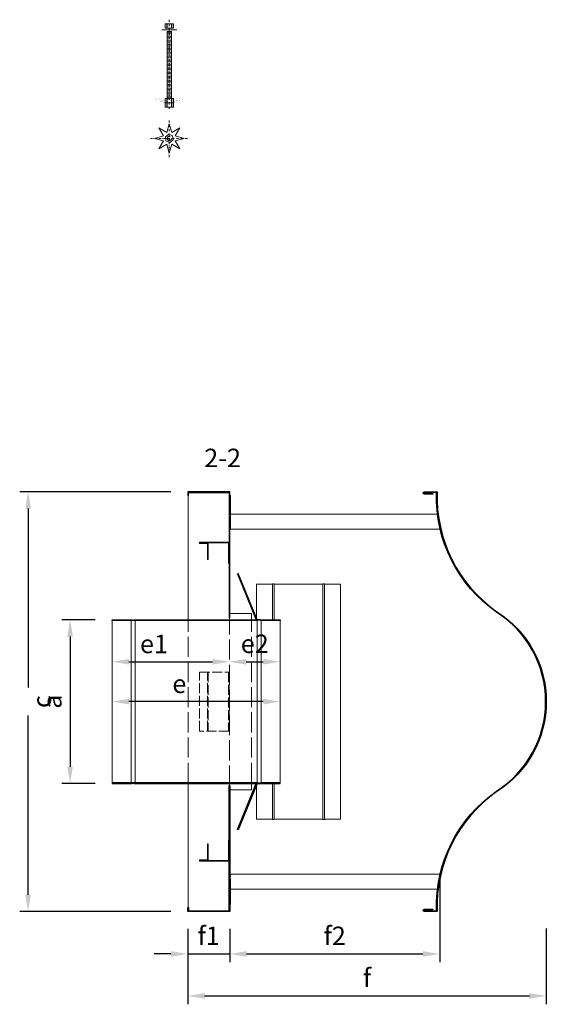
# Model space of a CAD drawing. Units: millimetres. Extents: x 22491 to 24290, y 386 to 1955.
# Drawn here: x 23663 to 24290, y 476 to 1648 of the extents above; entities that cross this region are included whole.
import ezdxf

# ---------------------------------------------------------------- set-up
doc = ezdxf.new("R2010")
doc.units = ezdxf.units.MM
for name, pattern in [('ACAD_ISO02W100', [15, 12, -3]), ('DASHDOT', [25.4, 12.7, -6.35, 0, -6.35]), ('DASHED', [19.049999999999997, 12.7, -6.35])]:
    doc.linetypes.add(name, pattern=pattern)
for name, color, linetype, lineweight in [('KIP_1', 7, 'Continuous', 25), ('KIP_2', 1, 'Continuous', 18), ('KIP_3', 5, 'Continuous', 13), ('KIP_4', 2, 'Continuous', 9), ('KIP_5', 8, 'Continuous', 9), ('KIP_dim', 2, 'Continuous', 13), ('KIP_hatch', 8, 'Continuous', 9), ('KIP_text', 1, 'Continuous', 18)]:
    doc.layers.add(name, color=color, linetype=linetype, lineweight=lineweight)
doc.styles.add('ARIAL', font='Arial_1.TTF')
doc.styles.add('VERDANA', font='verdana.ttf')
doc.dimstyles.new('KOTE_100', dxfattribs={"dimtxt": 22, "dimasz": 20, "dimexe": 10, "dimexo": 20, "dimgap": 10, "dimtad": 1, "dimdec": 0, "dimzin": 0, "dimdsep": 46, "dimtxsty": 'ARIAL', "dimcen": 4, "dimclrd": 2, "dimclre": 2, "dimclrt": 256, "dimadec": 1, "dimazin": 0, "dimtfac": 1, "dimtdec": 0, "dimtix": 1, "dimtmove": 2, "dimatfit": 0, "dimfxl": 1, "dimtolj": 1, "dimtzin": 0, "dimarcsym": 0})

# ---------------------------------------------------------------- blocks, each defined once
blk = doc.blocks.new('*D56')
at = {"layer": 'Defpoints', "color": 0, "transparency": 16777216}
for p in [(23863.39085172937, 1086.007974874384), (23673.39085172937, 586.0079748743839), (23863.39085172937, 586.0079748743838)]:
    blk.add_point(p, dxfattribs=at)
at = {"layer": 'KIP_dim', "color": 2, "lineweight": -2, "transparency": 16777216}
for p, q in [((23843.39085172937, 1086.007974874384), (23663.39085172937, 1086.007974874384)), ((23673.39085172937, 1066.007974874384), (23673.39085172937, 852.7010574801594)), ((23673.39085172937, 606.0079748743839), (23673.39085172937, 819.3148922686081)), ((23843.39085172937, 586.0079748743838), (23663.39085172937, 586.0079748743839))]:
    blk.add_line(p, q, dxfattribs=at)
at = {"layer": 'KIP_dim', "color": 2, "transparency": 16777216}
for points in [[(23670.05751839604, 1066.007974874384), (23676.7241850627, 1066.007974874384), (23673.39085172937, 1086.007974874384)], [(23670.05751839604, 606.0079748743839), (23676.7241850627, 606.0079748743839), (23673.39085172937, 586.0079748743839)]]:
    blk.add_solid(points, dxfattribs=at)
at = {"layer": 'KIP_dim', "transparency": 16777216, "insert": (23689.7061640195, 836.0079748743875), "char_height": 22, "attachment_point": 5, "rotation": 90, "style": 'VERDANA'}
blk.add_mtext('\\A1;c', dxfattribs=at)
blk = doc.blocks.new('*D57')
at = {"layer": 'Defpoints', "color": 0, "transparency": 16777216}
for p in [(23773.39085172937, 933.5079748743838), (23723.39085172937, 738.5079748743838), (23773.39085172937, 738.5079748743838)]:
    blk.add_point(p, dxfattribs=at)
at = {"layer": 'KIP_dim', "color": 2, "lineweight": -2, "transparency": 16777216}
for p, q in [((23753.39085172937, 933.5079748743838), (23713.39085172937, 933.5079748743838)), ((23723.39085172937, 913.5079748743838), (23723.39085172937, 758.5079748743838)), ((23753.39085172937, 738.5079748743838), (23713.39085172937, 738.5079748743838))]:
    blk.add_line(p, q, dxfattribs=at)
at = {"layer": 'KIP_dim', "color": 2, "transparency": 16777216}
for points in [[(23720.05751839604, 913.5079748743838), (23726.7241850627, 913.5079748743838), (23723.39085172937, 933.5079748743838)], [(23720.05751839604, 758.5079748743838), (23726.7241850627, 758.5079748743838), (23723.39085172937, 738.5079748743838)]]:
    blk.add_solid(points, dxfattribs=at)
at = {"layer": 'KIP_dim', "transparency": 16777216, "insert": (23702.16183896913, 836.0079748743875), "char_height": 22, "attachment_point": 5, "rotation": 90, "style": 'VERDANA'}
blk.add_mtext('\\A1;a', dxfattribs=at)
blk = doc.blocks.new('*D58')
at = {"layer": 'Defpoints', "color": 0, "transparency": 16777216}
for p in [(23863.39085172937, 585.5231268866128), (23913.39085172937, 585.5231268866128), (23913.39085172937, 535.5231268866128)]:
    blk.add_point(p, dxfattribs=at)
at = {"layer": 'KIP_dim', "color": 2, "lineweight": -2, "transparency": 16777216}
for p, q in [((23863.39085172937, 565.5231268866128), (23863.39085172937, 525.5231268866128)), ((23913.39085172937, 565.5231268866128), (23913.39085172937, 525.5231268866128)), ((23843.39085172937, 535.5231268866128), (23823.39085172937, 535.5231268866128)), ((23863.39085172937, 535.5231268866128), (23913.39085172937, 535.5231268866128)), ((23933.39085172937, 535.5231268866128), (23953.39085172937, 535.5231268866128))]:
    blk.add_line(p, q, dxfattribs=at)
at = {"layer": 'KIP_dim', "color": 2, "transparency": 16777216}
for points in [[(23843.39085172937, 538.8564602199461), (23843.39085172937, 532.1897935532794), (23863.39085172937, 535.5231268866128)], [(23933.39085172937, 538.8564602199461), (23933.39085172937, 532.1897935532794), (23913.39085172937, 535.5231268866128)]]:
    blk.add_solid(points, dxfattribs=at)
at = {"layer": 'KIP_dim', "transparency": 16777216, "insert": (23888.39085172937, 557.0919650330197), "char_height": 22, "attachment_point": 5, "style": 'VERDANA'}
blk.add_mtext('\\A1;f1', dxfattribs=at)
blk = doc.blocks.new('*D59')
at = {"layer": 'Defpoints', "color": 0, "transparency": 16777216}
for p in [(24163.39085172937, 647.8714764566148), (23913.39085172937, 585.5231268866128), (24163.39085172937, 535.5231268866164)]:
    blk.add_point(p, dxfattribs=at)
at = {"layer": 'KIP_dim', "color": 2, "lineweight": -2, "transparency": 16777216}
for p, q in [((24163.39085172937, 627.8714764566148), (24163.39085172937, 525.5231268866164)), ((23913.39085172937, 565.5231268866128), (23913.39085172937, 525.5231268866164)), ((23933.39085172937, 535.5231268866164), (24143.39085172937, 535.5231268866164))]:
    blk.add_line(p, q, dxfattribs=at)
at = {"layer": 'KIP_dim', "color": 2, "transparency": 16777216}
for points in [[(23933.39085172937, 538.8564602199498), (23933.39085172937, 532.189793553283), (23913.39085172937, 535.5231268866164)], [(24143.39085172937, 538.8564602199498), (24143.39085172937, 532.189793553283), (24163.39085172937, 535.5231268866164)]]:
    blk.add_solid(points, dxfattribs=at)
at = {"layer": 'KIP_dim', "transparency": 16777216, "insert": (24038.39085172937, 557.0919650330234), "char_height": 22, "attachment_point": 5, "style": 'VERDANA'}
blk.add_mtext('\\A1;f2', dxfattribs=at)
blk = doc.blocks.new('*D60')
at = {"layer": 'Defpoints', "color": 0, "transparency": 16777216}
for p in [(23863.39085172937, 584.8981268866128), (24290.22304796507, 586.0079748743965), (24290.22304796507, 485.5231268866164)]:
    blk.add_point(p, dxfattribs=at)
at = {"layer": 'KIP_dim', "color": 2, "lineweight": -2, "transparency": 16777216}
for p, q in [((23863.39085172937, 564.8981268866128), (23863.39085172937, 475.5231268866164)), ((24290.22304796507, 566.0079748743965), (24290.22304796507, 475.5231268866164)), ((23883.39085172937, 485.5231268866164), (24270.22304796507, 485.5231268866164))]:
    blk.add_line(p, q, dxfattribs=at)
at = {"layer": 'KIP_dim', "color": 2, "transparency": 16777216}
for points in [[(23883.39085172937, 488.8564602199497), (23883.39085172937, 482.1897935532831), (23863.39085172937, 485.5231268866164)], [(24270.22304796507, 488.8564602199497), (24270.22304796507, 482.1897935532831), (24290.22304796507, 485.5231268866164)]]:
    blk.add_solid(points, dxfattribs=at)
at = {"layer": 'KIP_dim', "transparency": 16777216, "insert": (24076.80694984722, 507.0919650330234), "char_height": 22, "attachment_point": 5, "style": 'VERDANA'}
blk.add_mtext('\\A1;f', dxfattribs=at)
blk = doc.blocks.new('*D61')
at = {"layer": 'Defpoints', "color": 0, "transparency": 16777216}
for p in [(23773.39085172937, 933.5079748743838), (23912.99085172937, 932.7079748743854), (23912.99085172937, 883.5079748743838)]:
    blk.add_point(p, dxfattribs=at)
at = {"layer": 'KIP_dim', "color": 2, "lineweight": -2, "transparency": 16777216}
blk.add_line((23793.39085172937, 883.5079748743838), (23892.99085172937, 883.5079748743838), dxfattribs=at)
at = {"layer": 'KIP_dim', "color": 2, "transparency": 16777216}
for points in [[(23793.39085172937, 886.8413082077171), (23793.39085172937, 880.1746415410504), (23773.39085172937, 883.5079748743838)], [(23892.99085172937, 886.8413082077171), (23892.99085172937, 880.1746415410504), (23912.99085172937, 883.5079748743838)]]:
    blk.add_solid(points, dxfattribs=at)
at = {"layer": 'KIP_dim', "transparency": 16777216, "insert": (23823.19085172937, 904.7369876346255), "char_height": 22, "attachment_point": 5, "style": 'VERDANA'}
blk.add_mtext('\\A1;e1', dxfattribs=at)
blk = doc.blocks.new('*D62')
at = {"layer": 'Defpoints', "color": 0, "transparency": 16777216}
for p in [(23912.99085172937, 932.7079748743854), (23973.39085172937, 932.7079748743845), (23973.39085172937, 883.5079748743838)]:
    blk.add_point(p, dxfattribs=at)
at = {"layer": 'KIP_dim', "color": 2, "lineweight": -2, "transparency": 16777216}
blk.add_line((23932.99085172937, 883.5079748743838), (23953.39085172937, 883.5079748743838), dxfattribs=at)
at = {"layer": 'KIP_dim', "color": 2, "transparency": 16777216}
for points in [[(23932.99085172937, 886.8413082077171), (23932.99085172937, 880.1746415410504), (23912.99085172937, 883.5079748743838)], [(23953.39085172937, 886.8413082077171), (23953.39085172937, 880.1746415410504), (23973.39085172937, 883.5079748743838)]]:
    blk.add_solid(points, dxfattribs=at)
at = {"layer": 'KIP_dim', "transparency": 16777216, "insert": (23943.19085172937, 904.9290628528928), "char_height": 22, "attachment_point": 5, "style": 'VERDANA'}
blk.add_mtext('\\A1;e2', dxfattribs=at)
blk = doc.blocks.new('*D63')
at = {"layer": 'Defpoints', "color": 0, "transparency": 16777216}
for p in [(23773.39085172937, 932.0829748743845), (23973.39085172937, 932.0829748743845), (23773.39085172937, 836.0079748743801)]:
    blk.add_point(p, dxfattribs=at)
at = {"layer": 'KIP_dim', "color": 2, "lineweight": -2, "transparency": 16777216}
blk.add_line((23953.39085172937, 836.0079748743801), (23793.39085172937, 836.0079748743801), dxfattribs=at)
at = {"layer": 'KIP_dim', "color": 2, "transparency": 16777216}
for points in [[(23793.39085172937, 839.3413082077135), (23793.39085172937, 832.6746415410468), (23773.39085172937, 836.0079748743801)], [(23953.39085172937, 839.3413082077135), (23953.39085172937, 832.6746415410468), (23973.39085172937, 836.0079748743801)]]:
    blk.add_solid(points, dxfattribs=at)
at = {"layer": 'KIP_dim', "transparency": 16777216, "insert": (23853.39085172937, 857.2000500926474), "char_height": 22, "attachment_point": 5, "style": 'VERDANA'}
blk.add_mtext('\\A1;e', dxfattribs=at)

msp = doc.modelspace()

# ---------------------------------------------------------------- hatches: boundary and pattern name
at = {"layer": 'KIP_hatch'}
h = msp.add_hatch(dxfattribs=at)
h.set_pattern_fill('LINE', color=256, scale=0.5, angle=5)
h.set_pattern_definition([(4.999999999999998, (22266.59210492687, 1783.963977305456), (-0.1383597416119073, 1.581459083220646), [])])
h.paths.add_polyline_path([(23843.97594733484, 1634.236963714109), (23838.97594733484, 1634.236963714109), (23838.97594733484, 1554.236963714109), (23843.97594733484, 1554.236963714109)])
for points in [[(23913.39085172937, 936.0079748743838), (23913.39085172937, 1086.007974874384), (23863.39085172937, 1086.007974874384), (23863.39085172937, 1081.007974874384), (23864.19085172937, 1081.007974874384), (23864.19085172937, 1085.207974874384), (23912.59085172937, 1085.207974874384), (23912.59085172937, 936.0079748743838)], [(23945.02649796035, 933.5079748743838), (23945.89085172937, 933.5079748743838), (23923.39085172937, 988.5079748743874), (23922.65041416441, 988.2050685978056)], [(23913.39085172937, 736.0079748743765), (23913.39085172937, 586.0079748743765), (23863.39085172937, 586.0079748743765), (23863.39085172937, 591.0079748743765), (23864.19085172937, 591.0079748743765), (23864.19085172937, 586.8079748743758), (23912.59085172937, 586.8079748743758), (23912.59085172937, 736.0079748743765)], [(23945.02649796035, 738.5079748743765), (23945.89085172937, 738.5079748743765), (23923.39085172937, 683.5079748743728), (23922.65041416441, 683.8108811509546)]]:
    msp.add_hatch(color=256, dxfattribs=at).paths.add_polyline_path(points)
h = msp.add_hatch(color=256, dxfattribs=at)
edge = h.paths.add_edge_path()
edge.add_arc((24163.18005523107, 836.0079748745429), 127.0429927339937, 302.49817557240664, 359.99999999992497, ccw=False)
edge.add_arc((24327.93244195497, 591.5778945837949), 167.8018618431566, 125.1036294868044, 181.7365585617098)
edge.add_arc((24159.72323637512, 586.4921275092231), 0.4844110019403439, -91.87140826347661, 0.08224586578461413, ccw=False)
edge.add_line((24159.70741724178, 586.0079748743838), (24145.22304796507, 586.0079748743765))
edge.add_arc((24145.22304796507, 587.5079748743765), 1.5, 90, 270, ccw=False)
edge.add_line((24145.22304796507, 589.0079748743765), (24155.22304796507, 589.0079748743765))
edge.add_line((24155.22304796507, 589.0079748743765), (24155.22304796507, 588.2079748743772))
edge.add_line((24155.22304796507, 588.2079748743772), (24145.22304796507, 588.2079748743772))
edge.add_arc((24145.22304796507, 587.5079748743765), 0.7000000000007276, 90, 270)
edge.add_line((24145.22304796507, 586.8079748743758), (24158.88481852396, 586.8079748743758))
edge.add_arc((24158.96657262885, 587.2243940239778), 0.4243685212424205, 258.8925917976262, 369.614932755151)
edge.add_arc((24327.93244195496, 591.5778945837975), 168.6018618431488, 125.09742998846929, 181.4555144780931, ccw=False)
edge.add_arc((24163.18005523108, 836.0079748745393), 126.242992733988, 302.4899416433681, 359.9999999999261)
edge.add_arc((24163.18005523108, 836.0079748742137), 126.2429927339872, 7.38870887982789e-11, 57.51005835663191)
edge.add_arc((24327.93244195496, 1080.438055164955), 168.6018618431497, 178.5444855219069, 234.9025700115306, ccw=False)
edge.add_arc((24158.96657262885, 1084.791555724775), 0.4243685212439641, 350.385067244849, 461.1074082023738)
edge.add_line((24158.88481852396, 1085.207974874377), (24145.22304796507, 1085.207974874377))
edge.add_arc((24145.22304796507, 1084.507974874376), 0.7000000000007276, 90, 270)
edge.add_line((24145.22304796507, 1083.807974874376), (24155.22304796507, 1083.807974874376))
edge.add_line((24155.22304796507, 1083.807974874376), (24155.22304796507, 1083.007974874376))
edge.add_line((24155.22304796507, 1083.007974874376), (24145.22304796507, 1083.007974874376))
edge.add_arc((24145.22304796507, 1084.507974874376), 1.5, 90, 270, ccw=False)
edge.add_line((24145.22304796507, 1086.007974874376), (24159.70741724178, 1086.007974874369))
edge.add_arc((24159.72323637512, 1085.52382223953), 0.4844110019411273, -0.08224586578472781, 91.87140826347661, ccw=False)
edge.add_arc((24327.93244195497, 1080.438055164958), 167.801861843156, 178.2634414382902, 234.8963705131956)
edge.add_arc((24163.18005523107, 836.00797487421), 127.0429927339926, 7.497646947740577e-11, 57.50182442759342, ccw=False)
h = msp.add_hatch(color=256, dxfattribs=at)
h.paths.add_polyline_path([(23886.79085172937, 1005.207974874381), (23887.59085172937, 1005.207974874381), (23887.59085172937, 1025.207974874381), (23877.59085172937, 1025.207974874381), (23877.59085172937, 1024.407974874382), (23886.79085172937, 1024.407974874382)], flags=17)
h.paths.add_polyline_path([(23912.59085172937, 1001.00797487438), (23912.59085172937, 1026.00797487438), (23877.59085172937, 1026.00797487438), (23877.59085172937, 1025.207974874381), (23911.79085172937, 1025.207974874381), (23911.79085172937, 1001.00797487438)])
h = msp.add_hatch(color=256, dxfattribs=at)
edge = h.paths.add_edge_path()
edge.add_arc((23794.50273405058, 918.6200210101333), 14.95252623987965, 74.92810902053759, 84.67327665664351, ccw=False)
edge.add_arc((23802.55612747605, 917.0795343493038), 16.51262551500319, 95.78804074774507, 104.61057357507599, ccw=False)
edge.add_line((23800.89085172936, 933.5079748743874), (23945.89085172937, 933.5079748743838))
edge.add_arc((23948.39085172937, 921.1329748743644), 12.62500000001894, 78.57881372500191, 101.42118627498189, ccw=False)
edge.add_line((23950.89085172937, 933.5079748743838), (23973.39085172937, 933.5079748743838))
edge.add_line((23973.39085172937, 933.5079748743838), (23973.39085172937, 932.7079748743845))
edge.add_line((23973.39085172937, 932.7079748743845), (23950.89085172937, 932.7079748743845))
edge.add_arc((23950.89085172937, 933.5079748743844), 0.7999999999999545, 251.7900431359943, 270.00000000026057, ccw=False)
edge.add_arc((23948.32890004921, 925.2533142250393), 7.843216496233609, 72.85620228863837, 108.1103435483901)
edge.add_line((23945.89085172937, 932.7079748743845), (23800.89085172936, 932.7079748743881))
edge.add_arc((23798.39085172936, 945.0829748743881), 12.625, 258.5788137250007, 281.4211862749993, ccw=False)
edge.add_line((23795.89085172936, 932.7079748743881), (23773.39085172937, 932.7079748743845))
edge.add_line((23773.39085172937, 932.7079748743845), (23773.39085172937, 933.5079748743838))
edge.add_line((23773.39085172937, 933.5079748743838), (23795.89085172936, 933.5079748743874))
h = msp.add_hatch(color=256, dxfattribs=at)
edge = h.paths.add_edge_path()
edge.add_arc((23794.50273405058, 753.3959287386269), 14.95252623987965, 275.3267233433565, 285.0718909794624)
edge.add_arc((23802.55612747605, 754.9364153994565), 16.51262551500319, 255.389426424924, 264.2119592522549)
edge.add_line((23800.89085172936, 738.5079748743728), (23945.89085172937, 738.5079748743765))
edge.add_arc((23948.39085172937, 750.8829748743958), 12.62500000001894, 258.5788137250181, 281.4211862749981)
edge.add_line((23950.89085172937, 738.5079748743765), (23973.39085172937, 738.5079748743765))
edge.add_line((23973.39085172937, 738.5079748743765), (23973.39085172937, 739.3079748743758))
edge.add_line((23973.39085172937, 739.3079748743758), (23950.89085172937, 739.3079748743758))
edge.add_arc((23950.89085172937, 738.5079748743758), 0.7999999999999545, 89.99999999973946, 108.2099568640058)
edge.add_arc((23948.32890004921, 746.762635523721), 7.843216496233609, 251.88965645160988, 287.14379771136163, ccw=False)
edge.add_line((23945.89085172937, 739.3079748743758), (23800.89085172936, 739.3079748743721))
edge.add_arc((23798.39085172936, 726.9329748743721), 12.625, 78.57881372500071, 101.4211862749993)
edge.add_line((23795.89085172936, 739.3079748743721), (23773.39085172937, 739.3079748743758))
edge.add_line((23773.39085172937, 739.3079748743758), (23773.39085172937, 738.5079748743765))
edge.add_line((23773.39085172937, 738.5079748743765), (23795.89085172936, 738.5079748743728))
h = msp.add_hatch(color=256, dxfattribs=at)
h.paths.add_polyline_path([(23886.79085172937, 666.8079748743794), (23887.59085172937, 666.8079748743794), (23887.59085172937, 646.8079748743794), (23877.59085172937, 646.8079748743794), (23877.59085172937, 647.6079748743787), (23886.79085172937, 647.6079748743787)], flags=17)
h.paths.add_polyline_path([(23912.59085172937, 671.0079748743801), (23912.59085172937, 646.0079748743801), (23877.59085172937, 646.0079748743801), (23877.59085172937, 646.8079748743794), (23911.79085172937, 646.8079748743794), (23911.79085172937, 671.0079748743801)])

# ---------------------------------------------------------------- linework, layer by layer
at = {"layer": 'KIP_1'}
for points in [[(23913.39085172937, 936.0079748743838), (23913.39085172937, 1086.007974874384), (23863.39085172937, 1086.007974874384), (23863.39085172937, 1081.007974874384), (23864.19085172937, 1081.007974874384), (23864.19085172937, 1085.207974874384), (23912.59085172937, 1085.207974874384), (23912.59085172937, 936.0079748743838)], [(23913.39085172937, 736.0079748743765), (23913.39085172937, 586.0079748743765), (23863.39085172937, 586.0079748743765), (23863.39085172937, 591.0079748743765), (23864.19085172937, 591.0079748743765), (23864.19085172937, 586.8079748743758), (23912.59085172937, 586.8079748743758), (23912.59085172937, 736.0079748743765)]]:
    msp.add_lwpolyline(points, close=True, dxfattribs=at)
for points in [[(24290.22304796507, 836.0079748743765, -0.2562997989039294), (24231.43679363296, 728.8588280485155, 0.2522633835295819), (24160.20764687799, 586.4928228621602, -0.4242361785472463), (24159.70741724178, 586.0079748743838), (24145.22304796507, 586.0079748743765, -0.9999999999999999), (24145.22304796507, 589.0079748743765), (24155.22304796507, 589.0079748743765), (24155.22304796507, 588.2079748743772), (24145.22304796507, 588.2079748743772, 1), (24145.22304796507, 586.8079748743758), (24158.88481852396, 586.8079748743758, 0.5245795626352383), (24159.38497984999, 587.2952744805107, -0.2509882174073031), (24230.99167337982, 729.5238086408526, 0.2563380865985657), (24289.42304796507, 836.0079748743765, 0.2563380865985657), (24230.99167337982, 942.4921411079004, -0.2509882174073031), (24159.38497984999, 1084.720675268242, 0.5245795626352383), (24158.88481852396, 1085.207974874377), (24145.22304796507, 1085.207974874377, 1), (24145.22304796507, 1083.807974874376), (24155.22304796507, 1083.807974874376), (24155.22304796507, 1083.007974874376), (24145.22304796507, 1083.007974874376, -0.9999999999999999), (24145.22304796507, 1086.007974874376), (24159.70741724178, 1086.007974874369, -0.4242361785472463), (24160.20764687799, 1085.523126886593, 0.2522633835295819), (24231.43679363296, 943.1571217002374, -0.2562997989039294)], [(23795.89085172936, 933.5079748743874), (23795.89085172936, 933.5079748743874, -0.04254696096174702), (23798.39085172936, 933.058185085606, -0.03851458845928484), (23800.89085172936, 933.5079748743874), (23800.89085172936, 933.5079748743874), (23945.89085172937, 933.5079748743838, -0.09999999999991813), (23950.89085172937, 933.5079748743838), (23973.39085172937, 933.5079748743838), (23973.39085172937, 932.7079748743845), (23950.89085172937, 932.7079748743845, -0.07962355753478989), (23950.64085172937, 932.7480406667046, 0.1550500853062469), (23945.89085172937, 932.7079748743845), (23800.89085172936, 932.7079748743881, -0.1), (23795.89085172936, 932.7079748743881), (23773.39085172937, 932.7079748743845), (23773.39085172937, 933.5079748743838)], [(23795.89085172936, 738.5079748743728), (23795.89085172936, 738.5079748743728, 0.04254696096174702), (23798.39085172936, 738.9577646631542, 0.03851458845928484), (23800.89085172936, 738.5079748743728), (23800.89085172936, 738.5079748743728), (23945.89085172937, 738.5079748743765, 0.09999999999991813), (23950.89085172937, 738.5079748743765), (23973.39085172937, 738.5079748743765), (23973.39085172937, 739.3079748743758), (23950.89085172937, 739.3079748743758, 0.07962355753478989), (23950.64085172937, 739.2679090820557, -0.1550500853062469), (23945.89085172937, 739.3079748743758), (23800.89085172936, 739.3079748743721, 0.1), (23795.89085172936, 739.3079748743721), (23773.39085172937, 739.3079748743758), (23773.39085172937, 738.5079748743765)]]:
    msp.add_lwpolyline(points, format="xyb", close=True, dxfattribs=at)
for points in [[(23945.89085172937, 933.5079748743838), (23923.39085172937, 988.5079748743838), (23922.65041416441, 988.2050685978056), (23945.02649796035, 933.5079748743838)], [(23945.89085172937, 738.5079748743765), (23923.39085172937, 683.5079748743765), (23922.65041416441, 683.8108811509546), (23945.02649796035, 738.5079748743765)]]:
    msp.add_lwpolyline(points, dxfattribs=at)
at = {"layer": 'KIP_2'}
for points in [[(23832.47594733484, 1636.236963714109), (23850.47594733484, 1636.236963714109), (23850.47594733484, 1636.186963714109), (23832.47594733484, 1636.186963714109)], [(23912.59085172937, 1001.00797487438), (23912.59085172937, 1026.00797487438), (23877.59085172937, 1026.00797487438), (23877.59085172937, 1025.207974874381), (23911.79085172937, 1025.207974874381), (23911.79085172937, 1001.00797487438)], [(23886.79085172937, 1005.207974874381), (23887.59085172937, 1005.207974874381), (23887.59085172937, 1025.207974874381), (23877.59085172937, 1025.207974874381), (23877.59085172937, 1024.407974874382), (23886.79085172937, 1024.407974874382)], [(23912.59085172937, 671.0079748743801), (23912.59085172937, 646.0079748743801), (23877.59085172937, 646.0079748743801), (23877.59085172937, 646.8079748743794), (23911.79085172937, 646.8079748743794), (23911.79085172937, 671.0079748743801)], [(23886.79085172937, 666.8079748743794), (23887.59085172937, 666.8079748743794), (23887.59085172937, 646.8079748743794), (23877.59085172937, 646.8079748743794), (23877.59085172937, 647.6079748743787), (23886.79085172937, 647.6079748743787)]]:
    msp.add_lwpolyline(points, close=True, dxfattribs=at)
at = {"layer": 'KIP_2', "const_width": 0.1}
for points in [[(23858.97594733484, 1554.236963714109), (23848.17290740123, 1549.236963714109), (23853.85031600561, 1554.236963714109), (23844.34607307758, 1549.236963714109), (23841.47594733484, 1554.236963714109), (23838.6058215921, 1549.236963714109), (23829.10157866407, 1554.236963714109), (23834.77898726845, 1549.236963714109), (23823.97594733484, 1554.236963714109)], [(23848.17290740123, 1549.236963714109), (23834.77898726845, 1549.236963714109)]]:
    msp.add_lwpolyline(points, dxfattribs=at)
at = {"layer": 'KIP_2'}
for points in [[(23913.39085172937, 1059.208627867401), (24160.67246696508, 1059.208627867937)], [(24163.88115231218, 1041.530958337824), (23913.39085172937, 1041.530958337824)], [(23913.39085172937, 941.0079748743801), (23939.19085172937, 941.0079748743801), (23939.19085172937, 933.5079748743838)], [(23913.39085172937, 731.0079748743801), (23939.19085172937, 731.0079748743801), (23939.19085172937, 738.5079748743765)], [(24163.88115231218, 630.4849914109363), (23913.39085172937, 630.4849914109363)], [(23913.39085172937, 612.8073218813588), (24160.67246696508, 612.8073218808237)]]:
    msp.add_lwpolyline(points, dxfattribs=at)
at = {"layer": 'KIP_3'}
for p, q in [((23863.79085172937, 933.5079748743854), (23863.79085172937, 1081.007974874384)), ((23863.79085172937, 738.5079748743749), (23863.79085172937, 591.0079748743765))]:
    msp.add_line(p, q, dxfattribs=at)
for points in [[(23913.39085172937, 1081.337294833497), (23914.19085172937, 1081.337294833497), (23914.19085172937, 1043.659625303832)], [(23913.39085172934, 1077.16914010954), (23914.19085172934, 1077.16914010954), (23914.19085172934, 1059.208627867401)], [(23773.39085172937, 739.3079748743758), (23773.39085172937, 836.0079748743801), (23773.39085172937, 932.7079748743845)], [(23973.39085172937, 932.7079748743845), (23973.39085172937, 836.0079748743801), (23973.39085172937, 739.3079748743758)], [(23913.39085172934, 594.8468096392207), (23914.19085172934, 594.8468096392207), (23914.19085172934, 612.8073218813588)]]:
    msp.add_lwpolyline(points, dxfattribs=at)
at = {"layer": 'KIP_4'}
for p, q in [((23838.97594733484, 1643.236963714109), (23838.97594733484, 1638.236963714109)), ((23843.97594733484, 1643.236963714109), (23843.97594733484, 1638.236963714109)), ((23838.97594733484, 1554.236963714109), (23838.97594733484, 1549.881753831188)), ((23838.97594733484, 1549.236963714109), (23838.97594733484, 1544.236963714109)), ((23843.97594733484, 1554.236963714109), (23843.97594733484, 1549.881753831188)), ((23843.97594733484, 1549.236963714109), (23843.97594733484, 1544.236963714109))]:
    msp.add_line(p, q, dxfattribs=at)
for points in [[(23836.47594733484, 1643.236963714109), (23846.47594733484, 1643.236963714109), (23846.47594733484, 1638.236963714109), (23836.47594733484, 1638.236963714109)], [(23838.97594733484, 1634.236963714109), (23843.97594733484, 1634.236963714109), (23843.97594733484, 1554.236963714109), (23838.97594733484, 1554.236963714109)], [(23836.47594733484, 1554.236963714109), (23846.47594733484, 1554.236963714109), (23846.47594733484, 1549.236963714109), (23836.47594733484, 1549.236963714109)], [(23836.47594733484, 1549.236963714109), (23846.47594733484, 1549.236963714109), (23846.47594733484, 1544.236963714109), (23836.47594733484, 1544.236963714109)], [(23844.34607307758, 1513.801921182948), (23853.85031600561, 1519.247193359878), (23848.40504382867, 1509.742950431852), (23858.97594733484, 1506.872824689113), (23848.40504382867, 1504.002698946375), (23853.85031600561, 1494.498456018349), (23844.34607307758, 1499.943728195279), (23841.47594733484, 1489.372824689113), (23838.6058215921, 1499.943728195279), (23829.10157866407, 1494.498456018349), (23834.546850841, 1504.002698946375), (23823.97594733484, 1506.872824689114), (23834.546850841, 1509.742950431852), (23829.10157866407, 1519.247193359878), (23838.6058215921, 1513.801921182948), (23841.47594733484, 1524.372824689113), (23844.34607307758, 1513.801921182948)], [(23845.4427140363, 1509.916631834157), (23846.0953449974, 1504.959407527288), (23842.12857829594, 1501.915600382244), (23837.50918063339, 1503.82901754407), (23836.85654967228, 1508.786241850939), (23840.82331637374, 1511.830048995982)]]:
    msp.add_lwpolyline(points, close=True, dxfattribs=at)
for points in [[(24024.39085172938, 696.0079640106187), (23966.39085172937, 696.0079640106187), (24024.39085172938, 696.0079640106187, 0.5000000000068214), (24026.39085172937, 696.0079640106187), (24045.39085172937, 696.0079640106187), (24045.39085172937, 976.0079640106187), (24026.39085172937, 976.0079640106042, 0.500000000006821), (24024.39085172938, 976.0079640106187), (23966.39085172937, 976.0079640106042, 0.500000000006821), (23964.39085172938, 976.0079640106187), (23945.39085172937, 976.0079640106187), (23945.39085172937, 932.7079748743872)], [(23945.39085172937, 739.3079748743785), (23945.39085172937, 696.0079640106187), (23964.39085172938, 696.0079640106187, 0.5000000000068214), (23966.39085172938, 696.0079640106296)]]:
    msp.add_lwpolyline(points, format="xyb", dxfattribs=at)
at = {"layer": 'KIP_5', "ltscale": 2}
for p, q in [((23964.39085172938, 976.0079640105932), (23964.39085172939, 932.7079748743872)), ((23966.39085172938, 976.0079640106042), (23966.39085172939, 932.7079748743872)), ((24024.39085172938, 976.0079640105932), (24024.39085172938, 696.0079640106187)), ((24026.39085172938, 976.0079640106042), (24026.39085172938, 696.0079640106187)), ((23964.39085172942, 739.3079748743785), (23964.39085172943, 696.0079640106187)), ((23966.39085172942, 739.3079748743785), (23966.39085172943, 696.0079640106187))]:
    msp.add_line(p, q, dxfattribs=at)
at = {"layer": 'KIP_5', "linetype": 'ACAD_ISO02W100', "ltscale": 2}
for p, q in [((23863.79085172937, 739.3079748743758), (23863.79085172937, 932.7079748743845)), ((23912.99085172937, 736.0079748743765), (23912.99085172937, 936.0079748743838)), ((23939.19085172937, 739.3079748743758), (23939.19085172937, 932.7079748743845))]:
    msp.add_line(p, q, dxfattribs=at)
at = {"layer": 'KIP_5', "linetype": 'ACAD_ISO02W100'}
msp.add_line((23911.79085172937, 871.0079748743801), (23911.79085172937, 801.0079748743801), dxfattribs=at)
for points in [[(23914.19085172934, 1059.208627867401), (23914.19085172934, 1041.53095833774)], [(23914.19085172934, 612.8073218813588), (23914.19085172934, 630.48499141102)]]:
    msp.add_lwpolyline(points, dxfattribs=at)
at = {"layer": 'KIP_5', "ltscale": 2}
for points in [[(23795.89085172936, 739.3079748743721), (23795.89085172937, 836.0079748743801), (23795.89085172936, 932.7079748743881)], [(23800.89085172936, 739.3079748743721), (23800.89085172937, 836.0079748743801), (23800.89085172936, 932.7079748743881)], [(23945.89085172937, 739.3079748743758), (23945.89085172937, 836.0079748743801), (23945.89085172937, 932.7079748743845)], [(23950.89085172937, 739.3079748743758), (23950.89085172937, 836.0079748743801), (23950.89085172937, 932.7079748743845)]]:
    msp.add_lwpolyline(points, dxfattribs=at)
at = {"layer": 'KIP_5', "linetype": 'ACAD_ISO02W100'}
for points in [[(23912.59085172937, 871.0079748743801), (23912.59085172937, 801.0079748743801), (23877.59085172937, 801.0079748743801), (23877.59085172937, 871.0079748743801)], [(23887.59085172937, 871.0079748743801), (23887.59085172937, 801.0079748743801), (23886.79085172937, 801.0079748743801), (23886.79085172937, 871.0079748743801)]]:
    msp.add_lwpolyline(points, close=True, dxfattribs=at)
at = {"layer": 'KIP_5', "linetype": 'DASHED'}
msp.add_circle((23841.47594733484, 1506.872824689113), 2.5, dxfattribs=at)
at = {"layer": 'KIP_hatch'}
for p, q in [((23838.47594733484, 1643.236963714109), (23838.47594733484, 1638.236963714109)), ((23844.47594733484, 1643.236963714109), (23844.47594733484, 1638.236963714109)), ((23838.47594733484, 1554.236963714109), (23838.47594733484, 1549.236963714109)), ((23838.47594733484, 1549.236963714109), (23838.47594733484, 1544.236963714109)), ((23844.47594733484, 1554.236963714109), (23844.47594733484, 1549.236963714109)), ((23844.47594733484, 1549.236963714109), (23844.47594733484, 1544.236963714109))]:
    msp.add_line(p, q, dxfattribs=at)
at = {"layer": 'KIP_hatch', "linetype": 'DASHDOT', "ltscale": 0.2}
for p, q in [((23841.47594733484, 1648.236963714109), (23841.47594733484, 1539.236963714109)), ((23841.47594733483, 1484.372824689111), (23841.47594733484, 1529.372824689111)), ((23818.97594733484, 1506.872824689114), (23863.97594733484, 1506.872824689113))]:
    msp.add_line(p, q, dxfattribs=at)

# ---------------------------------------------------------------- texts
at = {"layer": 'KIP_text', "insert": (23883.0810037416, 1137.281849958334), "char_height": 22, "width": 34.75439135519628, "attachment_point": 1}
msp.add_mtext('{\\fVerdana|b0|i0|c238|p34;2-2}', dxfattribs=at)

# ---------------------------------------------------------------- dimensions: what is measured, and where the dimension line sits
at = {"layer": 'KIP_dim'}
dim = msp.add_linear_dim(base=(23673.39085172937, 586.0079748743839), p1=(23863.39085172937, 1086.007974874384), p2=(23863.39085172937, 586.0079748743838), angle=90, text='c', dimstyle='KOTE_100', override={"dimtxsty": 'VERDANA', "dimclrd": 2}, dxfattribs=at)
dim.commit()
dim.dimension.update_dxf_attribs({"geometry": '*D56', "text_midpoint": (23689.7061640195, 836.0079748743875), "dimtype": 160})
dim = msp.add_linear_dim(base=(23723.39085172937, 738.5079748743838), p1=(23773.39085172937, 933.5079748743838), p2=(23773.39085172937, 738.5079748743838), angle=90, text='a', dimstyle='KOTE_100', override={"dimtxsty": 'VERDANA', "dimclrd": 2}, dxfattribs=at)
dim.commit()
dim.dimension.update_dxf_attribs({"geometry": '*D57', "text_midpoint": (23702.16183896913, 836.0079748743875)})
for base, p1, p2, text, picture, middle in [((23912.99085172937, 883.5079748743838), (23773.39085172937, 933.5079748743838), (23912.99085172937, 932.7079748743854), 'e1', '*D61', (23823.19085172937, 904.7369876346255)), ((23773.39085172937, 836.0079748743801), (23973.39085172937, 932.0829748743845), (23773.39085172937, 932.0829748743845), 'e', '*D63', (23853.39085172937, 857.2000500926474))]:
    dim = msp.add_linear_dim(base=base, p1=p1, p2=p2, text=text, dimstyle='KOTE_100', override={"dimtxsty": 'VERDANA', "dimse1": 1, "dimse2": 1}, dxfattribs=at)
    dim.commit()
    dim.dimension.update_dxf_attribs({"geometry": picture, "text_midpoint": middle, "dimtype": 160})
for base, p1, p2, text, override, picture, middle in [((23973.39085172937, 883.5079748743838), (23912.99085172937, 932.7079748743854), (23973.39085172937, 932.7079748743845), 'e2', {"dimtxsty": 'VERDANA', "dimse1": 1, "dimse2": 1}, '*D62', (23943.19085172937, 904.9290628528928)), ((24163.39085172937, 535.5231268866164), (23913.39085172937, 585.5231268866128), (24163.39085172937, 647.8714764566148), 'f2', {"dimtxsty": 'VERDANA'}, '*D59', (24038.39085172937, 557.0919650330234)), ((23913.39085172937, 535.5231268866128), (23863.39085172937, 585.5231268866128), (23913.39085172937, 585.5231268866128), 'f1', {"dimtxsty": 'VERDANA'}, '*D58', (23888.39085172937, 557.0919650330197)), ((24290.22304796507, 485.5231268866164), (23863.39085172937, 584.8981268866128), (24290.22304796507, 586.0079748743965), 'f', {"dimtxsty": 'VERDANA'}, '*D60', (24076.80694984722, 507.0919650330234))]:
    dim = msp.add_linear_dim(base=base, p1=p1, p2=p2, text=text, dimstyle='KOTE_100', override=override, dxfattribs=at)
    dim.commit()
    dim.dimension.update_dxf_attribs({"geometry": picture, "text_midpoint": middle})

doc.saveas('drawing.dxf')
